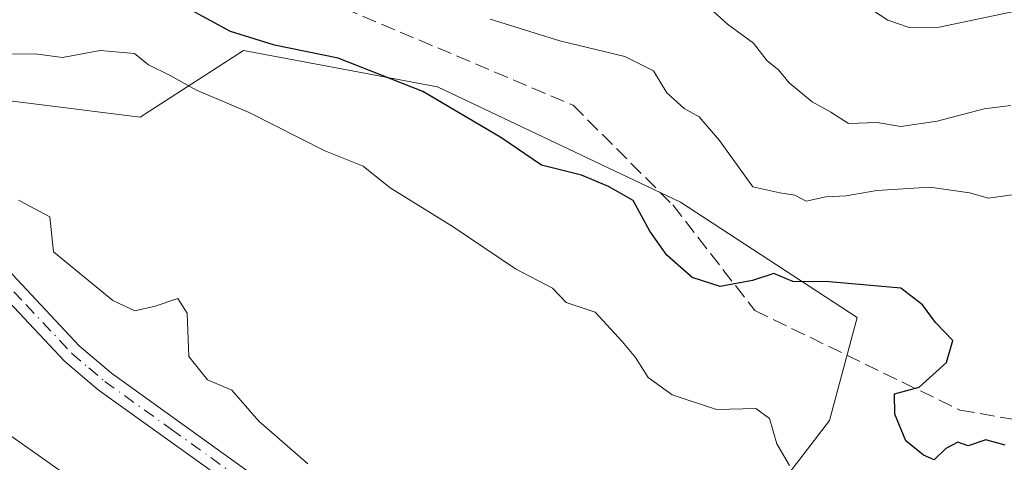
# Model space of a CAD drawing. Units: metres. Extents: x 562913 to 566337, y 4749537 to 4751886.
# Drawn here: x 565454 to 565565, y 4750619 to 4750669 of the extents above; entities that cross this region are included whole.
import ezdxf

# ---------------------------------------------------------------- set-up
doc = ezdxf.new("R2010")
doc.units = ezdxf.units.M
doc.header["$MEASUREMENT"] = 0
doc.linetypes.add('DGN Style 3', pattern=[2.307223, 1.648017, -0.659207])
doc.linetypes.add('DGN Style 4', pattern=[2.638475, 1.318413, -0.659207, 0.001648, -0.659207])
for name, color, linetype, lineweight in [('Arbolado forestal CxS', 92, 'Continuous', 0), ('Camino Cxs', 7, 'Continuous', 0), ('Camino eje', 30, 'DGN Style 4', 13), ('Corriente natural Cxs', 4, 'Continuous', 13), ('Curva de nivel maestra', 30, 'Continuous', 30), ('Curva de nivel normal', 30, 'Continuous', 0), ('Senda', 7, 'DGN Style 3', 0), ('Suelo desnudo CxS', 253, 'Continuous', 0)]:
    doc.layers.add(name, color=color, linetype=linetype, lineweight=lineweight)

msp = doc.modelspace()

# ---------------------------------------------------------------- linework, layer by layer
at = {"layer": 'Arbolado forestal CxS', "color": 92, "linetype": 'Continuous', "lineweight": 0}
for points in [[(565578.4479, 4750560.6897, 544.3961), (565533.7201, 4750561.9855, 541.4984), (565519.4401, 4750562.7789, 534.9527), (565518.7513, 4750562.8194, 534.7137), (565518.1941, 4750567.3318, 534.3236), (565517.3991, 4750576.921, 536.0845), (565515.0333, 4750579.8513, 535.723), (565516.8095, 4750582.6821, 536.4067), (565518.2857, 4750585.0347, 537.241), (565529.7907, 4750603.7951, 540.8174), (565545.3087, 4750623.9675, 547.8885), (565548.4129, 4750635.6063, 550.0684), (565528.4657, 4750648.5873, 551.6736), (565501.0663, 4750661.6023, 551.1872), (565479.1469, 4750665.7127, 549.957), (565467.5021, 4750658.1779, 543.3666), (565445.5825, 4750660.9183, 543.8053), (565430.5131, 4750675.9883, 544.0076)], [(565430.5131, 4750675.9883, 544.0076), (565445.5825, 4750660.9183, 543.8053), (565467.5021, 4750658.1779, 543.3666), (565479.1469, 4750665.7127, 549.957), (565501.0663, 4750661.6023, 551.1872), (565528.4657, 4750648.5873, 551.6736), (565548.4129, 4750635.6063, 550.0684), (565545.3087, 4750623.9675, 547.8885), (565529.7907, 4750603.7951, 540.8174), (565518.2857, 4750585.0347, 537.241), (565516.8095, 4750582.6821, 536.4067), (565515.0333, 4750579.8513, 535.723)], [(565430.5131, 4750675.9883, 544.0076), (565445.5825, 4750660.9183, 543.8053), (565467.5021, 4750658.1779, 543.3666), (565479.1469, 4750665.7127, 549.957), (565501.0663, 4750661.6023, 551.1872), (565528.4657, 4750648.5873, 551.6736), (565548.4129, 4750635.6063, 550.0684), (565545.3087, 4750623.9675, 547.8885), (565529.7907, 4750603.7951, 540.8174), (565518.2857, 4750585.0347, 537.241), (565516.8095, 4750582.6821, 536.4067), (565515.0333, 4750579.8513, 535.723)], [(565445.5825, 4750660.9183, 543.8053), (565467.5021, 4750658.1779, 543.3666), (565479.1469, 4750665.7127, 549.957), (565501.0663, 4750661.6023, 551.1872), (565528.4657, 4750648.5873, 551.6736), (565548.4129, 4750635.6063, 550.0684), (565545.3087, 4750623.9675, 547.8885), (565529.7907, 4750603.7951, 540.8174), (565518.2857, 4750585.0347, 537.241), (565516.8095, 4750582.6821, 536.4067), (565515.0333, 4750579.8513, 535.723), (565512.8321, 4750582.5778, 535.4711), (565509.2152, 4750585.1498, 535.7831), (565502.164, 4750588.3004, 535.5039), (565478.4175, 4750598.9454, 535.2446), (565470.0188, 4750604.9026, 535.331), (565466.1195, 4750609.1822, 535.2609), (565461.1835, 4750616.1966, 535.381), (565460.8514, 4750616.5914, 535.3827), (565460.4566, 4750616.9235, 535.3493), (565443.1766, 4750629.0835, 535.1291)], [(565443.1766, 4750629.0835, 535.1291), (565460.4566, 4750616.9235, 535.3493), (565460.8514, 4750616.5914, 535.3827), (565461.1835, 4750616.1966, 535.381), (565466.1195, 4750609.1822, 535.2609), (565470.0188, 4750604.9026, 535.331), (565478.4175, 4750598.9454, 535.2446), (565502.164, 4750588.3004, 535.5039), (565509.2152, 4750585.1498, 535.7831), (565512.8321, 4750582.5778, 535.4711), (565515.0333, 4750579.8513, 535.723)]]:
    msp.add_polyline3d(points, dxfattribs=at)
at = {"layer": 'Camino Cxs', "color": 7, "linetype": 'Continuous', "lineweight": 0}
for points in [[(565412.8001, 4750671.5101, 554.1283), (565446.5001, 4750646.5201, 552.9322), (565450.3601, 4750643.3401, 550.5391), (565460.6301, 4750632.4101, 552.8464), (565464.2501, 4750629.3301, 552.1968), (565479.2801, 4750618.5201, 552.282), (565512.3901, 4750595.2801, 549.9136), (565516.3901, 4750592.2901, 552.3453), (565519.8301, 4750588.6501, 551.7835), (565522.9701, 4750583.8201, 550.478), (565523.8796, 4750581.9209, 549.4842)], [(565520.0491, 4750559.3991, 541.4448), (565522.8501, 4750572.1501, 546.2155), (565523.4501, 4750576.3101, 547.8637), (565522.8901, 4750578.3901, 549.5691), (565517.8901, 4750587.1901, 551.3842), (565514.3901, 4750590.7901, 551.8459), (565510.3501, 4750593.7701, 550.5761), (565481.9701, 4750613.6701, 554.3064), (565462.7701, 4750627.4301, 551.9541), (565458.9701, 4750630.6701, 552.9759), (565448.6501, 4750641.6201, 550.8037), (565442.2901, 4750646.7201, 554.6391), (565411.3901, 4750669.5601, 554.2373)], [(565450.3601, 4750643.3401, 550.5391), (565460.6301, 4750632.4101, 552.8464), (565464.2501, 4750629.3301, 552.1968), (565479.2801, 4750618.5201, 552.282), (565512.3901, 4750595.2801, 549.9136), (565516.3901, 4750592.2901, 552.3453), (565519.8301, 4750588.6501, 551.7835), (565522.9701, 4750583.8201, 550.478), (565523.8796, 4750581.9209, 549.4842), (565525.1301, 4750579.3101, 547.3122), (565525.9001, 4750576.4601, 544.4516), (565525.2201, 4750571.7201, 542.5279), (565522.4701, 4750559.3201, 541.8002), (565520.0491, 4750559.3991, 541.4448), (565522.8501, 4750572.1501, 546.2155), (565523.4501, 4750576.3101, 547.8637), (565522.8901, 4750578.3901, 549.5691), (565517.8901, 4750587.1901, 551.3842), (565514.3901, 4750590.7901, 551.8459), (565510.3501, 4750593.7701, 550.5761), (565481.9701, 4750613.6701, 554.3064), (565462.7701, 4750627.4301, 551.9541), (565458.9701, 4750630.6701, 552.9759), (565448.6501, 4750641.6201, 550.8037)]]:
    msp.add_polyline3d(points, dxfattribs=at)
at = {"layer": 'Camino eje', "color": 30, "linetype": 'DGN Style 4', "lineweight": 13}
msp.add_polyline3d([(565412.0951, 4750670.5351, 554.3366), (565427.5451, 4750659.1151, 555.9185), (565444.3951, 4750646.6201, 553.7917), (565447.5751, 4750644.0701, 551.6075), (565449.5051, 4750642.4801, 550.3245), (565454.6401, 4750637.0151, 550.1006), (565459.8001, 4750631.5401, 552.8774), (565461.7001, 4750629.9201, 552.4924), (565463.5101, 4750628.3801, 551.9866), (565471.0251, 4750622.9751, 551.4973), (565480.6251, 4750616.0951, 552.7869), (565497.1801, 4750604.4751, 553.8759), (565511.3701, 4750594.5251, 550.1515), (565513.3901, 4750593.0351, 551.4517), (565515.3901, 4750591.5401, 552.0371), (565517.1401, 4750589.7401, 551.9189), (565518.8601, 4750587.9201, 551.498), (565520.4301, 4750585.5051, 551.2597), (565522.9301, 4750581.1051, 549.9192), (565524.0101, 4750578.8501, 548.3458), (565524.6751, 4750576.3851, 546.1545)], dxfattribs=at)
at = {"layer": 'Corriente natural Cxs', "color": 4, "linetype": 'Continuous', "lineweight": 13}
for points in [[(565443.1766, 4750629.0835, 535.1291), (565460.4566, 4750616.9235, 535.3493)], [(565443.1766, 4750629.0835, 535.1291), (565460.4566, 4750616.9235, 535.3493), (565460.8514, 4750616.5914, 535.3827), (565461.1835, 4750616.1966, 535.381), (565466.1195, 4750609.1822, 535.2609), (565470.0188, 4750604.9026, 535.331), (565478.4175, 4750598.9454, 535.2446), (565502.164, 4750588.3004, 535.5039), (565509.2152, 4750585.1498, 535.7831), (565512.832, 4750582.5778, 535.4711), (565517.3991, 4750576.921, 536.0845), (565518.1941, 4750567.3318, 534.3236), (565519.0305, 4750560.5584, 534.7396), (565519.0291, 4750559.4344, 534.6943)]]:
    msp.add_polyline3d(points, dxfattribs=at)
at = {"layer": 'Curva de nivel maestra', "color": 30, "linetype": 'Continuous', "lineweight": 30, "elevation": 550, "flags": 128}
msp.add_lwpolyline([(565565.1, 4750621.2001), (565562.95, 4750621.7901), (565560.93, 4750621.1201), (565559.76, 4750621.5301), (565558.42, 4750620.8101), (565557.09, 4750619.5201), (565555.9, 4750620.0701), (565553.92, 4750621.6901), (565552.68, 4750624.6801), (565552.64, 4750627.0001), (565555.42, 4750627.7501), (565558.5, 4750630.5301), (565559.2, 4750632.9801), (565557.27, 4750635.0301), (565555.78, 4750637.0301), (565553.34, 4750638.9001), (565545.24, 4750639.6101), (565541.14, 4750639.6401), (565539, 4750640.5401), (565536.62, 4750639.7601), (565532.96, 4750639.0801), (565529.79, 4750640.1201), (565526.94, 4750642.6101), (565525.01, 4750645.3301), (565523.12, 4750648.7801), (565520.37, 4750650.3701), (565517.31, 4750651.6401), (565512.78, 4750652.7801), (565508.21, 4750655.8801), (565499.41, 4750661.0701), (565489.85, 4750664.8501), (565482.65, 4750666.3201), (565477.68, 4750667.8401), (565473.27, 4750670.2601)], dxfattribs=at)
at = {"layer": 'Curva de nivel normal', "color": 30, "linetype": 'Continuous', "lineweight": 0, "flags": 128}
for points, elevation in [([(565529.81, 4750672.31), (565533.78, 4750668.69), (565536.72, 4750666.55), (565538.26, 4750664.55), (565539.52, 4750663.52), (565540.74, 4750662.07), (565543.33, 4750659.9), (565545.45, 4750658.75), (565547.42, 4750657.48), (565550.67, 4750657.58), (565553.33, 4750657.15), (565557.44, 4750657.72), (565562.75, 4750659.14), (565565.77, 4750659.49)], 560), ([(565567.01, 4750670.29), (565557.66, 4750668.33), (565554.3, 4750668.3), (565551.88, 4750669.14), (565546.8, 4750672.49)], 565), ([(565566.18, 4750649.47), (565563.24, 4750649.06), (565561.1, 4750649.64), (565556.6, 4750650.29), (565550.65, 4750649.92), (565547.16, 4750649.32), (565544.89, 4750649.21), (565542.65, 4750648.72), (565541.38, 4750649.38), (565539.67, 4750649.67), (565536.66, 4750650.33), (565532.88, 4750655.54), (565530.58, 4750658.24), (565528.88, 4750659.15), (565526.94, 4750660.92), (565525.42, 4750663.4), (565522.21, 4750665.02), (565514.86, 4750666.81), (565506.99, 4750669.24)], 555), ([(565540.78, 4750618.88), (565539.34, 4750621.34), (565538.53, 4750624.2), (565536.98, 4750625.32), (565532.54, 4750625.21), (565527.52, 4750626.86), (565524.84, 4750628.84), (565523.41, 4750631.08), (565521.88, 4750632.88), (565518.86, 4750636.2), (565515.59, 4750637.3), (565514.04, 4750638.89), (565509.87, 4750641.08), (565502.83, 4750645.81), (565495.72, 4750650.21), (565492.65, 4750652.65), (565488.34, 4750654.4), (565479.8, 4750658.71), (565473.84, 4750661.23), (565470.88, 4750662.88), (565468.44, 4750664.11), (565466.85, 4750665.36), (565463, 4750665.7), (565458.75, 4750664.93), (565455.64, 4750665.32), (565453.1, 4750665.31)], 545), ([(565486.41, 4750619.07), (565480.9, 4750623.9), (565477.86, 4750627.4), (565475.08, 4750628.56), (565472.99, 4750631.18), (565472.79, 4750636.07), (565471.75, 4750637.74), (565469.21, 4750636.88), (565466.88, 4750636.34), (565464.41, 4750637.51), (565457.73, 4750643), (565457.32, 4750646.96), (565453.78, 4750648.82)], 540)]:
    msp.add_lwpolyline(points, dxfattribs=dict(at, elevation=elevation))
at = {"layer": 'Senda', "color": 7, "linetype": 'DGN Style 3', "lineweight": 0}
msp.add_polyline3d([(565419.7901, 4750732.9565, 578.4246), (565444.9255, 4750708.4825, 584.844), (565453.5245, 4750695.9147, 576.9579), (565464.7693, 4750685.9929, 572.4629), (565481.9673, 4750674.0867, 569.8376), (565516.3631, 4750659.5345, 572.1133), (565527.6079, 4750648.2897, 567.8944), (565536.8685, 4750636.3835, 563.8879), (565560.0195, 4750625.1387, 564.1642), (565579.2019, 4750621.8313, 566.1358), (565594.3665, 4750621.4403, 567.221)], dxfattribs=at)
at = {"layer": 'Suelo desnudo CxS', "color": 253, "linetype": 'Continuous', "lineweight": 0}
for points in [[(565443.1766, 4750629.0835, 535.1291), (565460.4566, 4750616.9235, 535.3493), (565460.8514, 4750616.5914, 535.3827), (565461.1835, 4750616.1966, 535.381), (565466.1195, 4750609.1822, 535.2609), (565470.0188, 4750604.9026, 535.331), (565478.4175, 4750598.9454, 535.2446), (565502.164, 4750588.3004, 535.5039), (565509.2152, 4750585.1498, 535.7831), (565512.8321, 4750582.5778, 535.4711), (565515.0333, 4750579.8513, 535.723), (565517.3991, 4750576.921, 536.0845), (565518.1941, 4750567.3318, 534.3236), (565518.7513, 4750562.8194, 534.7137), (565519.0305, 4750560.5584, 534.7396), (565519.0291, 4750559.4344, 534.6943), (565519.0163, 4750549.4358, 534.4708), (565519.4533, 4750546.7537, 534.4847), (565520.9201, 4750537.7501, 534.5915), (565525.2401, 4750526.0701, 534.7992), (565524.3601, 4750522.4701, 534.5887)], [(565443.1766, 4750629.0835, 535.1291), (565460.4566, 4750616.9235, 535.3493), (565460.8514, 4750616.5914, 535.3827), (565461.1835, 4750616.1966, 535.381), (565466.1195, 4750609.1822, 535.2609), (565470.0188, 4750604.9026, 535.331), (565478.4175, 4750598.9454, 535.2446), (565502.164, 4750588.3004, 535.5039), (565509.2152, 4750585.1498, 535.7831), (565512.8321, 4750582.5778, 535.4711), (565515.0333, 4750579.8513, 535.723)]]:
    msp.add_polyline3d(points, dxfattribs=at)

doc.saveas('drawing.dxf')
